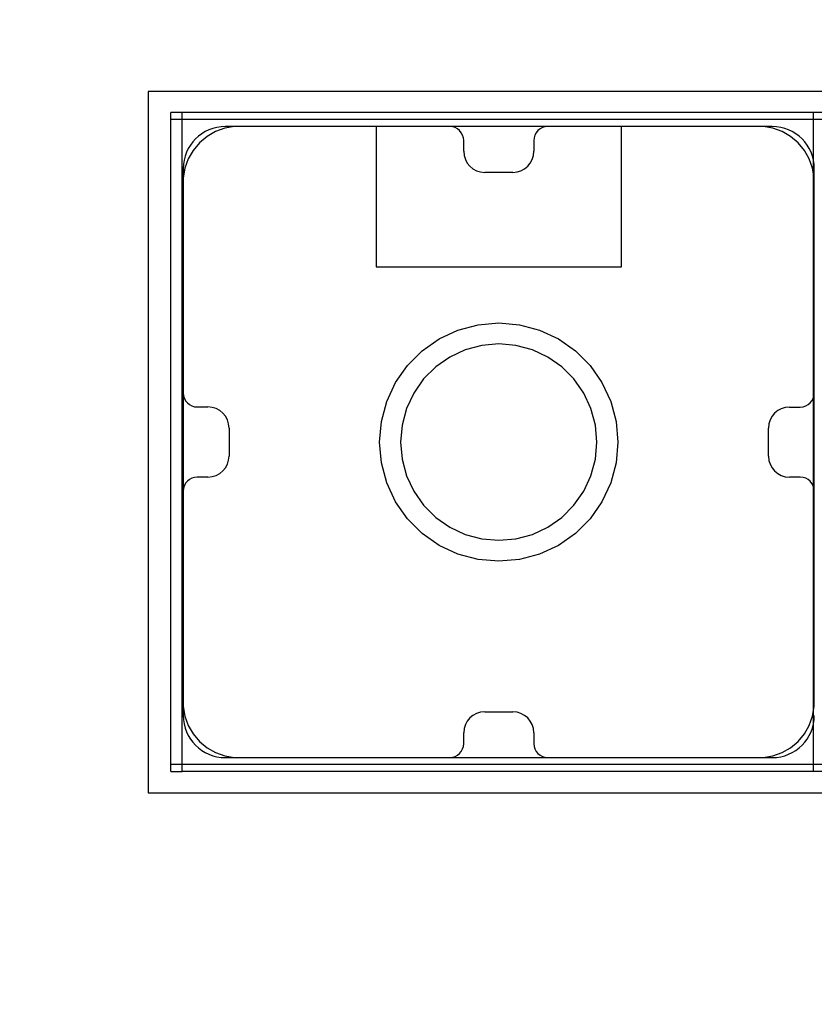
# Model space of a CAD drawing. Units: millimetres. Extents: x -593 to 27284, y -612 to 7325.
# Drawn here: x 8104 to 8217, y 2916 to 3056 of the extents above; entities that cross this region are included whole.
import ezdxf

# ---------------------------------------------------------------- set-up
doc = ezdxf.new("R2010")
doc.units = ezdxf.units.MM
doc.layers.add('Dimensions', color=7, linetype='Continuous')
doc.styles.get("Standard").update_dxf_attribs({"font": 'arial.ttf'})
doc.dimstyles.new('Leikkiset keinu', dxfattribs={"dimtxt": 150, "dimasz": 2.5, "dimexe": 0.06, "dimexo": 0.625, "dimtad": 0, "dimtih": 1, "dimtoh": 1, "dimdec": 0, "dimtxsty": 'Standard', "dimcen": 2.5, "dimadec": 0, "dimazin": 0, "dimtfac": 1, "dimtmove": 0, "dimatfit": 3, "dimfxl": 1, "dimarcsym": 0})

# ---------------------------------------------------------------- blocks, each defined once
blk = doc.blocks.new('*D367')
at = {"layer": 'Defpoints', "color": 0}
for p in [(19729.87, 6212.14), (-365.62, 564.23), (11050.42, 564.23)]:
    blk.add_point(p, dxfattribs=at)
at = {"layer": 'Dimensions', "color": 0, "lineweight": -2}
for p, q in [((19729.24, 6212.14), (-365.68, 6212.14)), ((-365.62, 6209.64), (-365.62, 3465.38)), ((-365.62, 566.73), (-365.62, 3310.98)), ((11049.79, 564.23), (-365.68, 564.23))]:
    blk.add_line(p, q, dxfattribs=at)
at = {"layer": 'Dimensions', "color": 0}
for points in [[(-365.21, 6209.64), (-366.04, 6209.64), (-365.62, 6212.14)], [(-366.04, 566.73), (-365.21, 566.73), (-365.62, 564.23)]]:
    blk.add_solid(points, dxfattribs=at)
at = {"layer": 'Dimensions', "color": 0, "insert": (-365.62, 3388.18), "char_height": 150, "attachment_point": 5}
blk.add_mtext('5648', dxfattribs=at)
blk = doc.blocks.new('*D368')
at = {"layer": 'Defpoints', "color": 0}
for p in [(27284.38, 3450.74), (400.33, 3046.77), (27284.38, -513.92)]:
    blk.add_point(p, dxfattribs=at)
at = {"layer": 'Dimensions', "color": 0, "lineweight": -2}
for p, q in [((27284.38, 3450.11), (27284.38, -513.98)), ((400.33, 3046.15), (400.33, -513.98)), ((402.83, -513.92), (13558.83, -513.92)), ((27281.88, -513.92), (14125.88, -513.92))]:
    blk.add_line(p, q, dxfattribs=at)
at = {"layer": 'Dimensions', "color": 0}
for points in [[(402.83, -513.5), (402.83, -514.33), (400.33, -513.92)], [(27281.88, -514.33), (27281.88, -513.5), (27284.38, -513.92)]]:
    blk.add_solid(points, dxfattribs=at)
at = {"layer": 'Dimensions', "color": 0, "insert": (13842.35, -513.92), "char_height": 150, "attachment_point": 5}
blk.add_mtext('26884', dxfattribs=at)
blk = doc.blocks.new('*D370')
at = {"layer": 'Defpoints', "color": 0}
for p in [(25934.38, 3300.09), (1750.34, 2998.42), (1750.34, 48.42)]:
    blk.add_point(p, dxfattribs=at)
at = {"layer": 'Dimensions', "color": 0, "lineweight": -2}
for p, q in [((25934.38, 3299.46), (25934.38, 48.36)), ((1750.34, 2997.79), (1750.34, 48.36)), ((1752.84, 48.42), (13558.84, 48.42)), ((25931.88, 48.42), (14125.89, 48.42))]:
    blk.add_line(p, q, dxfattribs=at)
at = {"layer": 'Dimensions', "color": 0}
for points in [[(1752.84, 48.83), (1752.84, 48), (1750.34, 48.42)], [(25931.88, 48), (25931.88, 48.83), (25934.38, 48.42)]]:
    blk.add_solid(points, dxfattribs=at)
at = {"layer": 'Dimensions', "color": 0, "insert": (13842.36, 48.42), "char_height": 150, "attachment_point": 5}
blk.add_mtext('24184', dxfattribs=at)

msp = doc.modelspace()

# ---------------------------------------------------------------- linework, layer by layer
at = {"color": 0, "linetype": 'ByBlock', "lineweight": -2}
for p, q in [((8122.08, 3046.03), (8122.08, 2946.03)), ((8222.08, 3046.03), (8122.08, 3046.03)), ((8215.93, 3043.04), (8125.3, 3043.04)), ((8125.3, 3042.04), (8125.3, 3043.04)), ((8126.94, 2949.04), (8126.94, 3043.04)), ((8218.86, 3043.04), (8215.93, 3043.04)), ((8216.94, 2949.04), (8216.94, 3043.04)), ((8125.3, 2949.04), (8125.3, 3042.04)), ((8215.93, 3042.04), (8125.3, 3042.04)), ((8218.86, 3042.04), (8215.93, 3042.04)), ((8131.68, 3040.31), (8130.47, 3039.61)), ((8133, 3040.78), (8131.68, 3040.31)), ((8134.38, 3041.03), (8133, 3040.78)), ((8165.08, 3041.04), (8133.08, 3041.04)), ((8135.08, 3041.03), (8134.38, 3041.03)), ((8208.58, 3041.03), (8135.08, 3041.03)), ((8189.58, 3041.04), (8154.58, 3041.04)), ((8154.58, 3041.04), (8154.58, 3021.04)), ((8211.08, 3041.04), (8179.08, 3041.04)), ((8189.58, 3021.04), (8189.58, 3041.04)), ((8209.08, 3041.03), (8208.58, 3041.03)), ((8209.78, 3041.03), (8209.08, 3041.03)), ((8211.16, 3040.78), (8209.78, 3041.03)), ((8212.47, 3040.31), (8211.16, 3040.78)), ((8213.68, 3039.61), (8212.47, 3040.31)), ((8130.47, 3039.61), (8129.4, 3038.71)), ((8167.08, 3037.5), (8167.08, 3039.04)), ((8177.08, 3039.04), (8177.08, 3037.5)), ((8214.76, 3038.71), (8213.68, 3039.61)), ((8128.5, 3037.63), (8127.8, 3036.42)), ((8129.4, 3038.71), (8128.5, 3037.63)), ((8215.66, 3037.63), (8214.76, 3038.71)), ((8216.36, 3036.42), (8215.66, 3037.63)), ((8127.8, 3036.42), (8127.32, 3035.11)), ((8216.83, 3035.11), (8216.36, 3036.42)), ((8127.32, 3035.11), (8127.08, 3033.73)), ((8127.08, 3035.04), (8127.08, 3003.04)), ((8217.08, 3033.73), (8216.83, 3035.11)), ((8217.08, 3003.03), (8217.08, 3035.04)), ((8127.08, 3033.73), (8127.08, 3033.03)), ((8174.08, 3034.5), (8170.08, 3034.5)), ((8217.08, 3033.03), (8217.08, 3033.73)), ((8127.08, 3033.03), (8127.08, 3032.53)), ((8127.08, 3032.53), (8127.08, 2959.03)), ((8217.08, 2959.03), (8217.08, 3033.03)), ((8154.58, 3021.04), (8189.58, 3021.04)), ((8166.26, 3012), (8169.12, 3012.77)), ((8169.12, 3012.77), (8172.08, 3013.03)), ((8172.08, 3013.03), (8175.03, 3012.77)), ((8175.03, 3012.77), (8177.89, 3012)), ((8161.15, 3009.05), (8163.58, 3010.75)), ((8163.58, 3010.75), (8166.26, 3012)), ((8177.89, 3012), (8180.58, 3010.75)), ((8180.58, 3010.75), (8183, 3009.05)), ((8169.65, 3009.81), (8167.29, 3009.18)), ((8172.08, 3010.03), (8169.65, 3009.81)), ((8174.51, 3009.81), (8172.08, 3010.03)), ((8176.87, 3009.18), (8174.51, 3009.81)), ((8159.05, 3006.95), (8161.15, 3009.05)), ((8165.08, 3008.15), (8163.08, 3006.75)), ((8167.29, 3009.18), (8165.08, 3008.15)), ((8179.08, 3008.15), (8176.87, 3009.18)), ((8181.08, 3006.75), (8179.08, 3008.15)), ((8183, 3009.05), (8185.1, 3006.95)), ((8157.35, 3004.53), (8159.05, 3006.95)), ((8163.08, 3006.75), (8161.35, 3005.03)), ((8182.8, 3005.03), (8181.08, 3006.75)), ((8185.1, 3006.95), (8186.8, 3004.53)), ((8161.35, 3005.03), (8159.95, 3003.03)), ((8184.2, 3003.03), (8182.8, 3005.03)), ((8156.1, 3001.84), (8157.35, 3004.53)), ((8186.8, 3004.53), (8188.05, 3001.84)), ((8159.95, 3003.03), (8158.92, 3000.82)), ((8185.23, 3000.82), (8184.2, 3003.03)), ((8129.08, 3001.04), (8130.61, 3001.04)), ((8155.34, 2998.98), (8156.1, 3001.84)), ((8158.92, 3000.82), (8158.29, 2998.46)), ((8185.86, 2998.46), (8185.23, 3000.82)), ((8188.05, 3001.84), (8188.82, 2998.98)), ((8213.54, 3001.03), (8215.08, 3001.03)), ((8133.61, 2998.04), (8133.61, 2994.04)), ((8155.08, 2996.03), (8155.34, 2998.98)), ((8158.29, 2998.46), (8158.08, 2996.03)), ((8186.08, 2996.03), (8185.86, 2998.46)), ((8188.82, 2998.98), (8189.08, 2996.03)), ((8210.54, 2994.03), (8210.54, 2998.03)), ((8155.34, 2993.08), (8155.08, 2996.03)), ((8158.08, 2996.03), (8158.29, 2993.6)), ((8185.86, 2993.6), (8186.08, 2996.03)), ((8189.08, 2996.03), (8188.82, 2993.08)), ((8156.1, 2990.21), (8155.34, 2993.08)), ((8158.29, 2993.6), (8158.92, 2991.24)), ((8185.23, 2991.24), (8185.86, 2993.6)), ((8188.82, 2993.08), (8188.05, 2990.21)), ((8130.61, 2991.04), (8129.08, 2991.04)), ((8158.92, 2991.24), (8159.95, 2989.03)), ((8184.2, 2989.03), (8185.23, 2991.24)), ((8215.08, 2991.03), (8213.54, 2991.03)), ((8157.35, 2987.53), (8156.1, 2990.21)), ((8188.05, 2990.21), (8186.8, 2987.53)), ((8127.08, 2989.04), (8127.08, 2957.04)), ((8159.95, 2989.03), (8161.35, 2987.03)), ((8182.8, 2987.03), (8184.2, 2989.03)), ((8159.05, 2985.1), (8157.35, 2987.53)), ((8161.35, 2987.03), (8163.08, 2985.3)), ((8181.08, 2985.3), (8182.8, 2987.03)), ((8186.8, 2987.53), (8185.1, 2985.1)), ((8161.15, 2983), (8159.05, 2985.1)), ((8163.08, 2985.3), (8165.08, 2983.9)), ((8179.08, 2983.9), (8181.08, 2985.3)), ((8185.1, 2985.1), (8183, 2983)), ((8163.58, 2981.3), (8161.15, 2983)), ((8165.08, 2983.9), (8167.29, 2982.87)), ((8167.29, 2982.87), (8169.65, 2982.24)), ((8174.51, 2982.24), (8176.87, 2982.87)), ((8176.87, 2982.87), (8179.08, 2983.9)), ((8183, 2983), (8180.58, 2981.3)), ((8166.26, 2980.05), (8163.58, 2981.3)), ((8169.65, 2982.24), (8172.08, 2982.03)), ((8172.08, 2982.03), (8174.51, 2982.24)), ((8180.58, 2981.3), (8177.89, 2980.05)), ((8169.12, 2979.29), (8166.26, 2980.05)), ((8177.89, 2980.05), (8175.03, 2979.29)), ((8172.08, 2979.03), (8169.12, 2979.29)), ((8175.03, 2979.29), (8172.08, 2979.03)), ((8127.08, 2959.03), (8127.08, 2958.33)), ((8217.08, 2958.33), (8217.08, 2959.03)), ((8127.08, 2958.33), (8127.32, 2956.95)), ((8170.08, 2957.57), (8174.08, 2957.57)), ((8216.83, 2956.95), (8217.08, 2958.33)), ((8127.32, 2956.95), (8127.8, 2955.63)), ((8216.36, 2955.63), (8216.83, 2956.95)), ((8127.8, 2955.63), (8128.5, 2954.42)), ((8167.08, 2953.04), (8167.08, 2954.57)), ((8177.08, 2954.57), (8177.08, 2953.04)), ((8215.66, 2954.42), (8216.36, 2955.63)), ((8128.5, 2954.42), (8129.4, 2953.35)), ((8129.4, 2953.35), (8130.47, 2952.45)), ((8213.68, 2952.45), (8214.76, 2953.35)), ((8214.76, 2953.35), (8215.66, 2954.42)), ((8130.47, 2952.45), (8131.68, 2951.75)), ((8131.68, 2951.75), (8133, 2951.27)), ((8211.16, 2951.27), (8212.47, 2951.75)), ((8212.47, 2951.75), (8213.68, 2952.45)), ((8133, 2951.27), (8134.38, 2951.03)), ((8133.08, 2951.04), (8165.08, 2951.04)), ((8134.38, 2951.03), (8135.08, 2951.03)), ((8135.08, 2951.03), (8135.58, 2951.03)), ((8135.58, 2951.03), (8209.08, 2951.03)), ((8179.08, 2951.04), (8211.08, 2951.04)), ((8209.08, 2951.03), (8209.78, 2951.03)), ((8209.78, 2951.03), (8211.16, 2951.27)), ((8215.93, 2950.04), (8125.3, 2950.04)), ((8125.3, 2949.04), (8126.94, 2949.04)), ((8139.58, 2949.04), (8126.94, 2949.04)), ((8165.85, 2949.04), (8139.58, 2949.04)), ((8192.31, 2949.04), (8165.85, 2949.04)), ((8216.94, 2949.04), (8192.31, 2949.04)), ((8218.86, 2950.04), (8215.93, 2950.04)), ((8218.86, 2949.04), (8216.94, 2949.04)), ((8122.08, 2946.03), (8222.08, 2946.03))]:
    msp.add_line(p, q, dxfattribs=at)
for centre, radius, start, end in [((8133.08, 3035.04), 6, 90, 180), ((8165.08, 3039.04), 2, 360, 90), ((8179.08, 3039.04), 2, 90, 180), ((8211.08, 3035.04), 6, 360, 90), ((8170.08, 3037.5), 3, 180, 270), ((8174.08, 3037.5), 3, 270, 0), ((8129.08, 3003.04), 2, 180, 270), ((8215.08, 3003.03), 2, 270, 0), ((8130.61, 2998.04), 3, 360, 90), ((8213.54, 2998.03), 3, 90, 180), ((8130.61, 2994.04), 3, 270, 0), ((8213.54, 2994.03), 3, 180, 270), ((8129.08, 2989.04), 2, 90, 180), ((8215.08, 2989.03), 2, 360, 90), ((8170.08, 2954.57), 3, 90, 180), ((8174.08, 2954.57), 3, 360, 90), ((8133.08, 2957.04), 6, 180, 270), ((8211.08, 2957.04), 6, 270, 360), ((8165.08, 2953.04), 2, 270, 0), ((8179.08, 2953.04), 2, 180, 270)]:
    msp.add_arc(centre, radius, start, end, dxfattribs=at)

# ---------------------------------------------------------------- dimensions: what is measured, and where the dimension line sits
at = {"layer": 'Dimensions'}
dim = msp.add_linear_dim(base=(-365.62, 564.23), p1=(19729.87, 6212.14), p2=(11050.42, 564.23), angle=90, dimstyle='Leikkiset keinu', override={"dimlfac": 1}, dxfattribs=at)
dim.commit()
dim.dimension.update_dxf_attribs({"geometry": '*D367', "text_midpoint": (-365.62, 3388.18)})
for base, p1, p2, picture, middle in [((27284.38, -513.92), (400.33, 3046.77), (27284.38, 3450.74), '*D368', (13842.35, -513.92)), ((1750.34, 48.42), (25934.38, 3300.09), (1750.34, 2998.42), '*D370', (13842.36, 48.42))]:
    dim = msp.add_linear_dim(base=base, p1=p1, p2=p2, dimstyle='Leikkiset keinu', override={"dimlfac": 1}, dxfattribs=at)
    dim.commit()
    dim.dimension.update_dxf_attribs({"geometry": picture, "text_midpoint": middle})

doc.saveas('drawing.dxf')
